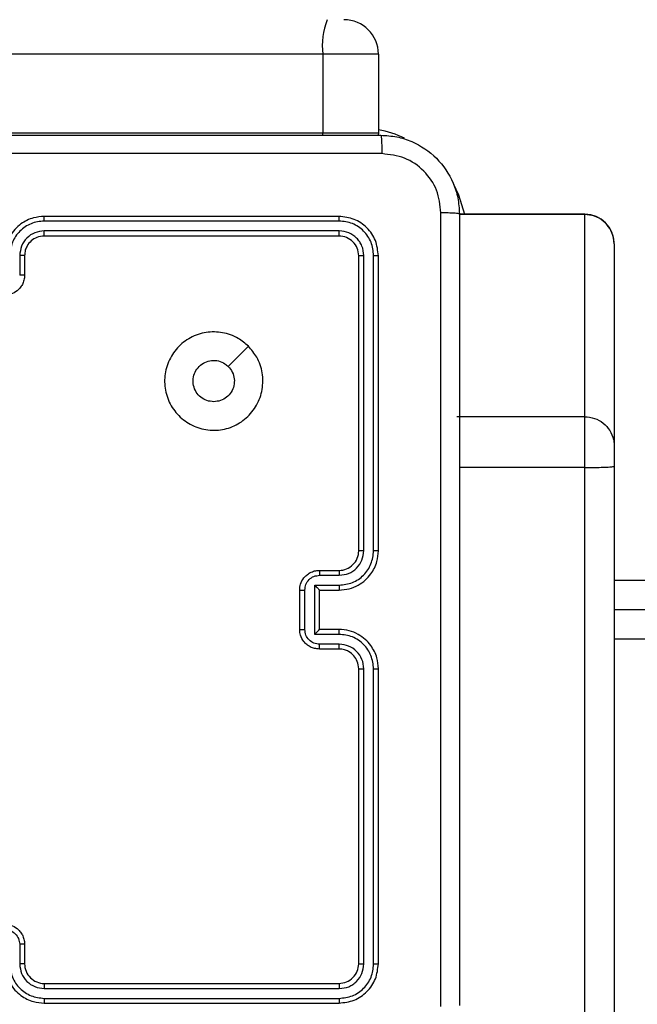
# Model space of a CAD drawing. Units: inches. Extents: x -159 to 1824, y 82 to 2113.
# Drawn here: x 689 to 696, y 1237 to 1247 of the extents above; entities that cross this region are included whole.
import ezdxf

# ---------------------------------------------------------------- set-up
doc = ezdxf.new("R2010")
doc.units = ezdxf.units.IN
doc.header["$MEASUREMENT"] = 0
doc.layers.add('VP-DIM', color=7, linetype='Continuous')
doc.styles.get("Standard").update_dxf_attribs({"font": 'arial.ttf'})
doc.dimstyles.get("Standard").update_dxf_attribs({"dimtxt": 14, "dimasz": 20, "dimexe": 20, "dimexo": 50, "dimgap": 20, "dimtad": 0, "dimdec": 0, "dimzin": 0, "dimdsep": 46, "dimtxsty": 'Standard', "dimcen": -0.09, "dimadec": 0, "dimazin": 0, "dimtfac": 1, "dimtdec": 4, "dimtofl": 0, "dimtmove": 0, "dimatfit": 3, "dimfxl": 70, "dimfxlon": 1, "dimtolj": 1, "dimtzin": 0, "dimarcsym": 0})

# ---------------------------------------------------------------- blocks, each defined once
blk = doc.blocks.new('*D3')
at = {"layer": 'Defpoints', "color": 0, "transparency": 16777216}
for p in [(1464.88, 2092.768), (1464.88, 1402.172), (282.891, 908.188)]:
    blk.add_point(p, dxfattribs=at)
at = {"layer": 'VP-DIM', "color": 0, "lineweight": -2, "transparency": 16777216}
for p, q in [((282.891, 2022.768), (282.891, 2112.768)), ((1464.88, 2022.768), (1464.88, 2112.768)), ((302.891, 2092.768), (833.74, 2092.768)), ((1444.88, 2092.768), (914.032, 2092.768))]:
    blk.add_line(p, q, dxfattribs=at)
at = {"layer": 'VP-DIM', "color": 0, "transparency": 16777216}
for points in [[(302.891, 2096.101), (302.891, 2089.435), (282.891, 2092.768)], [(1444.88, 2089.435), (1444.88, 2096.101), (1464.88, 2092.768)]]:
    blk.add_solid(points, dxfattribs=at)
at = {"layer": 'VP-DIM', "color": 0, "transparency": 16777216, "insert": (873.886, 2092.768), "char_height": 14, "attachment_point": 5}
blk.add_mtext('\\A1;1182', dxfattribs=at)
blk = doc.blocks.new('*D5')
at = {"layer": 'Defpoints', "color": 0, "transparency": 16777216}
for p in [(482.891, 2001.212), (1264.88, 1449.162), (482.891, 885.362)]:
    blk.add_point(p, dxfattribs=at)
at = {"layer": 'VP-DIM', "color": 0, "lineweight": -2, "transparency": 16777216}
for p, q in [((482.891, 1931.212), (482.891, 2021.212)), ((1264.88, 1931.212), (1264.88, 2021.212)), ((502.891, 2001.212), (838.57, 2001.212)), ((1244.88, 2001.212), (909.202, 2001.212))]:
    blk.add_line(p, q, dxfattribs=at)
at = {"layer": 'VP-DIM', "color": 0, "transparency": 16777216}
for points in [[(502.891, 2004.546), (502.891, 1997.879), (482.891, 2001.212)], [(1244.88, 1997.879), (1244.88, 2004.546), (1264.88, 2001.212)]]:
    blk.add_solid(points, dxfattribs=at)
at = {"layer": 'VP-DIM', "color": 0, "transparency": 16777216, "insert": (873.886, 2001.212), "char_height": 14, "attachment_point": 5}
blk.add_mtext('\\A1;782', dxfattribs=at)

msp = doc.modelspace()

# ---------------------------------------------------------------- linework, layer by layer
at = {"color": 7, "linetype": 'Continuous', "lineweight": 25}
for p, q in [((692.32, 1246.912), (664.639, 1246.912)), ((692.32, 1246.912), (692.32, 1246.112)), ((692.886, 1246.912), (692.32, 1246.912)), ((692.886, 1246.912), (692.886, 1246.112)), ((664.639, 1246.112), (692.32, 1246.112)), ((692.32, 1246.112), (692.886, 1246.112)), ((692.886, 1246.112), (692.885, 1246.087)), ((692.486, 1245.262), (689.486, 1245.262)), ((694.986, 1245.284), (693.711, 1245.284)), ((694.986, 1243.225), (694.986, 1245.28)), ((692.488, 1245.215), (689.486, 1245.215)), ((692.488, 1245.115), (689.486, 1245.115)), ((692.486, 1245.062), (689.486, 1245.062)), ((695.286, 1244.984), (695.286, 1244.983)), ((695.286, 1244.983), (695.286, 1242.928)), ((689.236, 1244.865), (689.236, 1244.665)), ((689.286, 1244.862), (689.286, 1244.662)), ((692.686, 1241.862), (692.686, 1244.862)), ((692.738, 1241.863), (692.738, 1244.865)), ((692.838, 1241.863), (692.838, 1244.865)), ((692.886, 1241.862), (692.886, 1244.862)), ((691.564, 1243.941), (691.359, 1243.736)), ((694.986, 1243.225), (693.686, 1243.225)), ((694.986, 1242.708), (694.986, 1243.225)), ((695.286, 1242.928), (695.286, 1242.722)), ((694.986, 1164.826), (694.986, 1242.708)), ((695.286, 1242.722), (695.286, 1164.839)), ((692.286, 1241.662), (692.486, 1241.662)), ((692.288, 1241.613), (692.488, 1241.613)), ((692.086, 1241.062), (692.086, 1241.462)), ((692.138, 1241.062), (692.138, 1241.462)), ((692.238, 1241.513), (692.488, 1241.513)), ((692.238, 1241.012), (692.238, 1241.513)), ((692.286, 1241.462), (692.486, 1241.462)), ((692.286, 1241.462), (692.286, 1241.462)), ((692.286, 1241.062), (692.286, 1241.462)), ((757.186, 1241.262), (695.286, 1241.262)), ((692.486, 1241.062), (692.286, 1241.062)), ((692.286, 1241.062), (692.286, 1241.062)), ((692.488, 1241.012), (692.238, 1241.012)), ((692.486, 1240.862), (692.286, 1240.862)), ((692.488, 1240.912), (692.288, 1240.912)), ((692.686, 1237.662), (692.686, 1240.662)), ((692.738, 1237.66), (692.738, 1240.662)), ((692.838, 1237.66), (692.838, 1240.662)), ((692.886, 1237.662), (692.886, 1240.662)), ((689.236, 1237.86), (689.236, 1237.66)), ((689.286, 1237.862), (689.286, 1237.662)), ((689.486, 1237.462), (692.486, 1237.462)), ((689.486, 1237.41), (692.488, 1237.41)), ((689.486, 1237.31), (692.488, 1237.31)), ((689.486, 1237.262), (692.486, 1237.262))]:
    msp.add_line(p, q, dxfattribs=at)
at = {"color": 8, "linetype": 'Continuous', "lineweight": 25}
for p, q in [((692.321, 1246.087), (692.32, 1246.112)), ((694.986, 1245.28), (693.711, 1245.28)), ((694.986, 1245.28), (694.986, 1245.284)), ((694.986, 1242.708), (693.711, 1242.708)), ((695.286, 1241.562), (757.186, 1241.562)), ((757.186, 1240.962), (695.286, 1240.962))]:
    msp.add_line(p, q, dxfattribs=at)
at = {"color": 8, "linetype": 'Continuous', "lineweight": 25, "flags": 128}
msp.add_lwpolyline([(693.65, 1245.591), (693.702, 1245.483), (693.763, 1245.284)], dxfattribs=at)
at = {"color": 7, "linetype": 'Continuous', "lineweight": 25}
for centre, radius, start, end in [((693.025, 1246.998), 0.71, 158.172, 186.9559), ((692.536, 1246.912), 0.35, 0, 90), ((694.986, 1244.984), 0.3, 0, 90), ((692.486, 1241.862), 0.2, 269.9908, 0.0024), ((689.486, 1237.662), 0.2, 179.99, 270.0031)]:
    msp.add_arc(centre, radius, start, end, dxfattribs=at)
at = {"color": 8, "linetype": 'Continuous', "lineweight": 25}
msp.add_arc((692.686, 1245.062), 1.1, 64.8905, 79.5243, dxfattribs=at)
at = {"color": 7, "linetype": 'Continuous', "lineweight": 25}
for points, knots in [([(684.861, 1246.087), (685.755, 1246.087), (687.543, 1246.087), (690.229, 1246.087), (692.017, 1246.087), (692.911, 1246.087)], [0, 0, 0, 0, 0.333295, 0.666702, 1, 1, 1, 1]), ([(692.911, 1246.087), (692.912, 1246.085), (692.915, 1246.079), (692.918, 1246.036), (692.921, 1245.974), (692.921, 1245.925), (692.921, 1245.9)], [0, 0, 0, 0, 0.250431, 0.500154, 0.750107, 1, 1, 1, 1]), ([(692.911, 1246.087), (692.965, 1246.084), (693.073, 1246.078), (693.273, 1246.013), (693.491, 1245.867), (693.636, 1245.65), (693.701, 1245.449), (693.707, 1245.342), (693.711, 1245.287)], [0, 0, 0, 0, 0.130543, 0.257582, 0.500015, 0.742663, 0.869632, 1, 1, 1, 1]), ([(692.921, 1245.9), (692.249, 1245.9), (690.905, 1245.9), (689.559, 1245.9), (688.886, 1245.9)], [0, 0, 0, 0, 0.5000062, 1, 1, 1, 1]), ([(693.523, 1245.298), (693.514, 1245.377), (693.496, 1245.534), (693.357, 1245.733), (693.158, 1245.872), (693, 1245.89), (692.921, 1245.9)], [0, 0, 0, 0, 0.249965, 0.500051, 0.749962, 1, 1, 1, 1]), ([(689.486, 1245.262), (689.449, 1245.259), (689.364, 1245.252), (689.262, 1245.2), (689.184, 1245.13), (689.132, 1245.056), (689.093, 1244.965), (689.088, 1244.897), (689.086, 1244.862)], [0, 0, 0, 0, 0.177134, 0.402386, 0.533637, 0.676994, 0.832458, 1, 1, 1, 1]), ([(689.486, 1245.215), (689.486, 1245.221), (689.486, 1245.234), (689.486, 1245.249), (689.486, 1245.26), (689.486, 1245.262), (689.486, 1245.262)], [0, 0, 0, 0, 0.250284, 0.500085, 0.749911, 1, 1, 1, 1]), ([(692.488, 1245.215), (692.488, 1245.222), (692.488, 1245.236), (692.487, 1245.252), (692.486, 1245.261), (692.486, 1245.262), (692.486, 1245.262)], [0, 0, 0, 0, 0.279838, 0.559112, 0.779413, 1, 1, 1, 1]), ([(692.886, 1244.862), (692.88, 1244.915), (692.868, 1245.02), (692.775, 1245.152), (692.643, 1245.244), (692.538, 1245.256), (692.486, 1245.262)], [0, 0, 0, 0, 0.250123, 0.500116, 0.750044, 1, 1, 1, 1]), ([(693.523, 1237.227), (693.523, 1238.123), (693.523, 1239.916), (693.523, 1242.609), (693.523, 1244.402), (693.523, 1245.298)], [0, 0, 0, 0, 0.333337, 0.666663, 1, 1, 1, 1]), ([(693.711, 1245.287), (693.708, 1245.289), (693.702, 1245.291), (693.66, 1245.295), (693.598, 1245.297), (693.548, 1245.298), (693.523, 1245.298)], [0, 0, 0, 0, 0.250024, 0.499946, 0.749649, 1, 1, 1, 1]), ([(693.711, 1245.287), (693.711, 1244.393), (693.711, 1242.605), (693.711, 1239.92), (693.711, 1238.131), (693.711, 1237.237)], [0, 0, 0, 0, 0.333295, 0.666702, 1, 1, 1, 1]), ([(695.286, 1244.983), (695.286, 1244.986), (695.285, 1245.008), (695.278, 1245.063), (695.245, 1245.143), (695.177, 1245.219), (695.087, 1245.27), (695.019, 1245.277), (694.986, 1245.28)], [0, 0, 0, 0, 0.022862, 0.141329, 0.355987, 0.570699, 0.785331, 1, 1, 1, 1]), ([(689.486, 1245.215), (689.44, 1245.21), (689.371, 1245.202), (689.29, 1245.157), (689.22, 1245.099), (689.152, 1245.002), (689.141, 1244.91), (689.136, 1244.865)], [0, 0, 0, 0, 0.2501231, 0.3764391, 0.5007726, 0.7504025, 1, 1, 1, 1]), ([(692.838, 1244.865), (692.833, 1244.91), (692.822, 1245.002), (692.754, 1245.099), (692.684, 1245.158), (692.603, 1245.202), (692.534, 1245.21), (692.488, 1245.215)], [0, 0, 0, 0, 0.249628, 0.499217, 0.623826, 0.749845, 1, 1, 1, 1]), ([(689.486, 1245.115), (689.453, 1245.111), (689.388, 1245.103), (689.305, 1245.046), (689.248, 1244.963), (689.24, 1244.897), (689.236, 1244.865)], [0, 0, 0, 0, 0.250467, 0.500143, 0.750058, 1, 1, 1, 1]), ([(689.486, 1245.062), (689.46, 1245.059), (689.412, 1245.054), (689.351, 1245.015), (689.312, 1244.968), (689.29, 1244.915), (689.287, 1244.881), (689.286, 1244.862)], [0, 0, 0, 0, 0.244383, 0.456899, 0.674651, 0.824022, 1, 1, 1, 1]), ([(689.486, 1245.062), (689.486, 1245.063), (689.486, 1245.063), (689.486, 1245.066), (689.486, 1245.071), (689.486, 1245.078), (689.486, 1245.086), (689.486, 1245.095), (689.486, 1245.105), (689.486, 1245.111), (689.486, 1245.115)], [0, 0, 0, 0, 0.1251106, 0.250443, 0.3754281, 0.5000959, 0.6247739, 0.7497889, 0.8750901, 1, 1, 1, 1]), ([(692.486, 1245.062), (692.486, 1245.063), (692.487, 1245.065), (692.488, 1245.08), (692.488, 1245.097), (692.488, 1245.109), (692.488, 1245.115)], [0, 0, 0, 0, 0.27972, 0.55891, 0.779404, 1, 1, 1, 1]), ([(692.686, 1244.862), (692.683, 1244.889), (692.677, 1244.941), (692.63, 1245.007), (692.564, 1245.053), (692.512, 1245.059), (692.486, 1245.062)], [0, 0, 0, 0, 0.250187, 0.500074, 0.7499809, 1, 1, 1, 1]), ([(692.738, 1244.865), (692.735, 1244.897), (692.729, 1244.947), (692.697, 1245.005), (692.656, 1245.055), (692.586, 1245.103), (692.521, 1245.111), (692.488, 1245.115)], [0, 0, 0, 0, 0.250164, 0.376197, 0.50082, 0.750403, 1, 1, 1, 1]), ([(689.286, 1244.862), (689.285, 1244.863), (689.283, 1244.863), (689.272, 1244.864), (689.255, 1244.865), (689.242, 1244.865), (689.236, 1244.865)], [0, 0, 0, 0, 0.250152, 0.499825, 0.74991, 1, 1, 1, 1]), ([(692.686, 1244.862), (692.687, 1244.863), (692.689, 1244.863), (692.703, 1244.864), (692.72, 1244.865), (692.732, 1244.865), (692.738, 1244.865)], [0, 0, 0, 0, 0.279819, 0.559121, 0.779572, 1, 1, 1, 1]), ([(692.838, 1244.865), (692.845, 1244.865), (692.859, 1244.865), (692.875, 1244.864), (692.884, 1244.863), (692.885, 1244.863), (692.886, 1244.862)], [0, 0, 0, 0, 0.279899, 0.559195, 0.779756, 1, 1, 1, 1]), ([(689.286, 1244.662), (689.285, 1244.646), (689.282, 1244.614), (689.265, 1244.57), (689.24, 1244.533), (689.203, 1244.497), (689.15, 1244.468), (689.106, 1244.464), (689.086, 1244.462)], [0, 0, 0, 0, 0.158479, 0.307464, 0.446886, 0.57687, 0.807271, 1, 1, 1, 1]), ([(689.286, 1244.662), (689.285, 1244.663), (689.283, 1244.663), (689.27, 1244.664), (689.253, 1244.664), (689.242, 1244.665), (689.236, 1244.665)], [0, 0, 0, 0, 0.279763, 0.559137, 0.779655, 1, 1, 1, 1]), ([(691.564, 1243.941), (691.594, 1243.905), (691.661, 1243.826), (691.713, 1243.672), (691.712, 1243.501), (691.656, 1243.339), (691.548, 1243.206), (691.403, 1243.115), (691.237, 1243.078), (691.067, 1243.099), (690.913, 1243.174), (690.793, 1243.296), (690.72, 1243.451), (690.702, 1243.621), (690.742, 1243.787), (690.835, 1243.931), (690.969, 1244.036), (691.132, 1244.091), (691.302, 1244.088), (691.454, 1244.035), (691.53, 1243.97), (691.564, 1243.941)], [0, 0, 0, 0, 0.044738, 0.098642, 0.15193, 0.205875, 0.260187, 0.3132, 0.366987, 0.420858, 0.474338, 0.527983, 0.581906, 0.635428, 0.689067, 0.74282, 0.796629, 0.850212, 0.903793, 0.957778, 1, 1, 1, 1]), ([(691.211, 1243.377), (691.187, 1243.38), (691.14, 1243.384), (691.077, 1243.42), (691.029, 1243.474), (691.002, 1243.54), (690.998, 1243.612), (691.018, 1243.681), (691.06, 1243.739), (691.119, 1243.781), (691.188, 1243.8), (691.26, 1243.796), (691.319, 1243.771), (691.348, 1243.746), (691.359, 1243.736)], [0, 0, 0, 0, 0.085852, 0.171709, 0.257525, 0.343293, 0.429106, 0.515013, 0.600978, 0.686999, 0.773003, 0.858943, 0.944861, 1, 1, 1, 1]), ([(691.359, 1243.736), (691.374, 1243.718), (691.404, 1243.681), (691.423, 1243.611), (691.419, 1243.54), (691.392, 1243.473), (691.344, 1243.42), (691.281, 1243.384), (691.234, 1243.38), (691.211, 1243.377)], [0, 0, 0, 0, 0.143046, 0.286097, 0.429043, 0.572253, 0.7155, 0.858808, 1, 1, 1, 1]), ([(694.986, 1243.225), (695.019, 1243.222), (695.087, 1243.215), (695.177, 1243.164), (695.245, 1243.089), (695.278, 1243.008), (695.285, 1242.953), (695.286, 1242.932), (695.286, 1242.928)], [0, 0, 0, 0, 0.214661, 0.429313, 0.64398, 0.858677, 0.977132, 1, 1, 1, 1]), ([(694.986, 1242.708), (695.019, 1242.708), (695.087, 1242.709), (695.177, 1242.711), (695.245, 1242.714), (695.278, 1242.718), (695.285, 1242.72), (695.286, 1242.721), (695.286, 1242.722)], [0, 0, 0, 0, 0.21466, 0.429307, 0.644011, 0.858674, 0.969529, 1, 1, 1, 1]), ([(692.486, 1241.462), (692.521, 1241.465), (692.589, 1241.47), (692.68, 1241.509), (692.754, 1241.561), (692.824, 1241.639), (692.876, 1241.741), (692.883, 1241.825), (692.886, 1241.862)], [0, 0, 0, 0, 0.16793, 0.323672, 0.467211, 0.598521, 0.823532, 1, 1, 1, 1]), ([(692.488, 1241.513), (692.534, 1241.518), (692.626, 1241.528), (692.741, 1241.609), (692.821, 1241.725), (692.833, 1241.817), (692.838, 1241.863)], [0, 0, 0, 0, 0.250493, 0.500171, 0.750088, 1, 1, 1, 1]), ([(692.488, 1241.613), (692.521, 1241.616), (692.586, 1241.624), (692.669, 1241.682), (692.726, 1241.765), (692.734, 1241.83), (692.738, 1241.863)], [0, 0, 0, 0, 0.250497, 0.500151, 0.75011, 1, 1, 1, 1]), ([(692.686, 1241.862), (692.686, 1241.862), (692.686, 1241.862), (692.69, 1241.862), (692.694, 1241.863), (692.701, 1241.863), (692.709, 1241.863), (692.718, 1241.863), (692.728, 1241.863), (692.735, 1241.863), (692.738, 1241.863)], [0, 0, 0, 0, 0.1251664, 0.2502737, 0.3751721, 0.500087, 0.6248205, 0.750021, 0.8750183, 1, 1, 1, 1]), ([(692.838, 1241.863), (692.845, 1241.863), (692.857, 1241.863), (692.873, 1241.863), (692.884, 1241.863), (692.885, 1241.862), (692.886, 1241.862)], [0, 0, 0, 0, 0.249989, 0.500061, 0.749896, 1, 1, 1, 1]), ([(692.086, 1241.462), (692.087, 1241.482), (692.091, 1241.527), (692.12, 1241.579), (692.156, 1241.617), (692.193, 1241.641), (692.237, 1241.659), (692.269, 1241.661), (692.286, 1241.662)], [0, 0, 0, 0, 0.192251, 0.422507, 0.552542, 0.692109, 0.841288, 1, 1, 1, 1]), ([(692.286, 1241.662), (692.286, 1241.661), (692.287, 1241.659), (692.287, 1241.646), (692.288, 1241.63), (692.288, 1241.618), (692.288, 1241.613)], [0, 0, 0, 0, 0.279732, 0.55889, 0.779377, 1, 1, 1, 1]), ([(692.486, 1241.662), (692.486, 1241.662), (692.487, 1241.66), (692.487, 1241.649), (692.488, 1241.632), (692.488, 1241.619), (692.488, 1241.613)], [0, 0, 0, 0, 0.250074, 0.499937, 0.74969, 1, 1, 1, 1]), ([(692.138, 1241.462), (692.14, 1241.482), (692.145, 1241.521), (692.179, 1241.571), (692.229, 1241.606), (692.268, 1241.61), (692.288, 1241.613)], [0, 0, 0, 0, 0.249889, 0.499813, 0.749577, 1, 1, 1, 1]), ([(692.086, 1241.462), (692.086, 1241.462), (692.086, 1241.462), (692.089, 1241.462), (692.094, 1241.462), (692.101, 1241.462), (692.109, 1241.462), (692.118, 1241.462), (692.128, 1241.462), (692.134, 1241.462), (692.138, 1241.462)], [0, 0, 0, 0, 0.124918, 0.250201, 0.375334, 0.500086, 0.624754, 0.749929, 0.874935, 1, 1, 1, 1]), ([(692.238, 1241.513), (692.243, 1241.507), (692.254, 1241.496), (692.267, 1241.483), (692.276, 1241.473), (692.282, 1241.467), (692.285, 1241.464), (692.285, 1241.463), (692.286, 1241.462)], [0, 0, 0, 0, 0.25155, 0.502514, 0.646456, 0.775692, 0.892468, 1, 1, 1, 1]), ([(692.488, 1241.513), (692.488, 1241.506), (692.488, 1241.493), (692.487, 1241.476), (692.487, 1241.465), (692.486, 1241.463), (692.486, 1241.462)], [0, 0, 0, 0, 0.250103, 0.499882, 0.749757, 1, 1, 1, 1]), ([(692.086, 1241.062), (692.086, 1241.062), (692.086, 1241.062), (692.089, 1241.062), (692.094, 1241.062), (692.101, 1241.062), (692.109, 1241.062), (692.118, 1241.062), (692.128, 1241.062), (692.134, 1241.062), (692.138, 1241.062)], [0, 0, 0, 0, 0.124925, 0.250215, 0.375355, 0.500113, 0.624788, 0.749837, 0.874928, 1, 1, 1, 1]), ([(692.286, 1240.862), (692.269, 1240.864), (692.237, 1240.866), (692.193, 1240.883), (692.157, 1240.908), (692.12, 1240.945), (692.091, 1240.998), (692.087, 1241.042), (692.086, 1241.062)], [0, 0, 0, 0, 0.158255, 0.307016, 0.446398, 0.576326, 0.80687, 1, 1, 1, 1]), ([(692.288, 1240.912), (692.268, 1240.914), (692.229, 1240.919), (692.179, 1240.954), (692.145, 1241.003), (692.14, 1241.043), (692.138, 1241.062)], [0, 0, 0, 0, 0.250439, 0.500196, 0.750116, 1, 1, 1, 1]), ([(692.238, 1241.012), (692.243, 1241.018), (692.254, 1241.029), (692.267, 1241.042), (692.276, 1241.052), (692.282, 1241.057), (692.285, 1241.061), (692.285, 1241.062), (692.286, 1241.062)], [0, 0, 0, 0, 0.2514407, 0.5024959, 0.6465456, 0.7757346, 0.8924876, 1, 1, 1, 1]), ([(692.488, 1241.012), (692.488, 1241.019), (692.488, 1241.032), (692.487, 1241.048), (692.487, 1241.06), (692.486, 1241.062), (692.486, 1241.062)], [0, 0, 0, 0, 0.250412, 0.500116, 0.749746, 1, 1, 1, 1]), ([(692.886, 1240.662), (692.883, 1240.7), (692.876, 1240.784), (692.823, 1240.886), (692.753, 1240.964), (692.679, 1241.016), (692.588, 1241.055), (692.521, 1241.06), (692.486, 1241.062)], [0, 0, 0, 0, 0.177602, 0.4029984, 0.5342085, 0.6774404, 0.8327001, 1, 1, 1, 1]), ([(692.838, 1240.662), (692.833, 1240.708), (692.821, 1240.799), (692.741, 1240.915), (692.626, 1240.996), (692.534, 1241.007), (692.488, 1241.012)], [0, 0, 0, 0, 0.249915, 0.499832, 0.749512, 1, 1, 1, 1]), ([(692.286, 1240.862), (692.286, 1240.863), (692.287, 1240.865), (692.287, 1240.878), (692.288, 1240.895), (692.288, 1240.906), (692.288, 1240.912)], [0, 0, 0, 0, 0.2800222, 0.5593579, 0.7796862, 1, 1, 1, 1]), ([(692.486, 1240.862), (692.486, 1240.863), (692.487, 1240.865), (692.487, 1240.876), (692.488, 1240.893), (692.488, 1240.906), (692.488, 1240.912)], [0, 0, 0, 0, 0.250375, 0.499983, 0.74999, 1, 1, 1, 1]), ([(692.686, 1240.662), (692.683, 1240.688), (692.677, 1240.736), (692.638, 1240.797), (692.591, 1240.836), (692.538, 1240.858), (692.504, 1240.861), (692.486, 1240.862)], [0, 0, 0, 0, 0.244443, 0.457299, 0.675382, 0.824513, 1, 1, 1, 1]), ([(692.738, 1240.662), (692.734, 1240.695), (692.727, 1240.76), (692.669, 1240.843), (692.586, 1240.9), (692.521, 1240.908), (692.488, 1240.912)], [0, 0, 0, 0, 0.2503958, 0.5000717, 0.7500685, 1, 1, 1, 1]), ([(692.686, 1240.662), (692.686, 1240.662), (692.686, 1240.662), (692.69, 1240.662), (692.694, 1240.662), (692.701, 1240.662), (692.709, 1240.662), (692.718, 1240.662), (692.728, 1240.662), (692.735, 1240.662), (692.738, 1240.662)], [0, 0, 0, 0, 0.125171, 0.250288, 0.375191, 0.500115, 0.624855, 0.749932, 0.875011, 1, 1, 1, 1]), ([(692.838, 1240.662), (692.845, 1240.662), (692.857, 1240.662), (692.873, 1240.662), (692.884, 1240.662), (692.885, 1240.662), (692.886, 1240.662)], [0, 0, 0, 0, 0.249912, 0.499907, 0.749666, 1, 1, 1, 1]), ([(689.086, 1238.062), (689.106, 1238.061), (689.15, 1238.057), (689.203, 1238.028), (689.24, 1237.992), (689.265, 1237.955), (689.282, 1237.911), (689.285, 1237.879), (689.286, 1237.862)], [0, 0, 0, 0, 0.192653, 0.423085, 0.553012, 0.692539, 0.841522, 1, 1, 1, 1]), ([(689.086, 1238.01), (689.106, 1238.008), (689.145, 1238.003), (689.194, 1237.969), (689.229, 1237.919), (689.234, 1237.88), (689.236, 1237.86)], [0, 0, 0, 0, 0.250402, 0.500106, 0.750041, 1, 1, 1, 1]), ([(689.286, 1237.862), (689.285, 1237.862), (689.283, 1237.861), (689.27, 1237.861), (689.253, 1237.86), (689.242, 1237.86), (689.236, 1237.86)], [0, 0, 0, 0, 0.279995, 0.559326, 0.779643, 1, 1, 1, 1]), ([(689.086, 1237.662), (689.088, 1237.627), (689.094, 1237.56), (689.132, 1237.468), (689.184, 1237.395), (689.262, 1237.325), (689.364, 1237.272), (689.449, 1237.265), (689.486, 1237.262)], [0, 0, 0, 0, 0.1676914, 0.3231969, 0.4666242, 0.5978716, 0.8230653, 1, 1, 1, 1]), ([(689.136, 1237.66), (689.141, 1237.614), (689.152, 1237.522), (689.233, 1237.407), (689.349, 1237.327), (689.44, 1237.315), (689.486, 1237.31)], [0, 0, 0, 0, 0.2504396, 0.5001175, 0.7500951, 1, 1, 1, 1]), ([(689.286, 1237.662), (689.285, 1237.662), (689.283, 1237.661), (689.272, 1237.661), (689.255, 1237.66), (689.242, 1237.66), (689.236, 1237.66)], [0, 0, 0, 0, 0.250114, 0.500017, 0.749886, 1, 1, 1, 1]), ([(689.236, 1237.66), (689.24, 1237.627), (689.247, 1237.562), (689.305, 1237.479), (689.388, 1237.422), (689.453, 1237.414), (689.486, 1237.41)], [0, 0, 0, 0, 0.250442, 0.500145, 0.750106, 1, 1, 1, 1]), ([(692.486, 1237.462), (692.512, 1237.465), (692.564, 1237.471), (692.63, 1237.518), (692.677, 1237.584), (692.683, 1237.636), (692.686, 1237.662)], [0, 0, 0, 0, 0.250239, 0.500111, 0.750004, 1, 1, 1, 1]), ([(692.486, 1237.262), (692.538, 1237.268), (692.643, 1237.28), (692.775, 1237.373), (692.868, 1237.505), (692.88, 1237.61), (692.886, 1237.662)], [0, 0, 0, 0, 0.25015, 0.500133, 0.750052, 1, 1, 1, 1]), ([(692.488, 1237.31), (692.534, 1237.315), (692.625, 1237.326), (692.723, 1237.394), (692.781, 1237.464), (692.825, 1237.545), (692.833, 1237.614), (692.838, 1237.66)], [0, 0, 0, 0, 0.249624, 0.499211, 0.623791, 0.749846, 1, 1, 1, 1]), ([(692.488, 1237.41), (692.521, 1237.414), (692.57, 1237.419), (692.628, 1237.451), (692.678, 1237.492), (692.726, 1237.562), (692.734, 1237.627), (692.738, 1237.66)], [0, 0, 0, 0, 0.250117, 0.376125, 0.500751, 0.750338, 1, 1, 1, 1]), ([(692.686, 1237.662), (692.687, 1237.662), (692.689, 1237.661), (692.703, 1237.661), (692.72, 1237.66), (692.732, 1237.66), (692.738, 1237.66)], [0, 0, 0, 0, 0.280039, 0.559249, 0.779636, 1, 1, 1, 1]), ([(692.838, 1237.66), (692.845, 1237.66), (692.859, 1237.66), (692.875, 1237.661), (692.884, 1237.662), (692.885, 1237.662), (692.886, 1237.662)], [0, 0, 0, 0, 0.2798976, 0.5591828, 0.7797423, 1, 1, 1, 1]), ([(689.486, 1237.462), (689.486, 1237.462), (689.486, 1237.462), (689.486, 1237.458), (689.486, 1237.454), (689.486, 1237.447), (689.486, 1237.439), (689.486, 1237.43), (689.486, 1237.42), (689.486, 1237.413), (689.486, 1237.41)], [0, 0, 0, 0, 0.124883, 0.250282, 0.375191, 0.500116, 0.62486, 0.749942, 0.875024, 1, 1, 1, 1]), ([(692.486, 1237.462), (692.486, 1237.461), (692.487, 1237.459), (692.488, 1237.445), (692.488, 1237.428), (692.488, 1237.416), (692.488, 1237.41)], [0, 0, 0, 0, 0.279793, 0.559057, 0.779346, 1, 1, 1, 1]), ([(689.486, 1237.31), (689.486, 1237.304), (689.486, 1237.291), (689.486, 1237.275), (689.486, 1237.265), (689.486, 1237.263), (689.486, 1237.262)], [0, 0, 0, 0, 0.250241, 0.5, 0.749953, 1, 1, 1, 1]), ([(692.488, 1237.31), (692.488, 1237.303), (692.488, 1237.289), (692.487, 1237.273), (692.486, 1237.264), (692.486, 1237.263), (692.486, 1237.262)], [0, 0, 0, 0, 0.279769, 0.55922, 0.779467, 1, 1, 1, 1])]:
    msp.add_open_spline(points, degree=3, knots=knots, dxfattribs=at)

# ---------------------------------------------------------------- dimensions: what is measured, and where the dimension line sits
at = {"layer": 'VP-DIM'}
for base, p1, p2, picture, middle in [((1464.88, 2092.768), (282.891, 908.188), (1464.88, 1402.172), '*D3', (873.886, 2092.768)), ((482.891, 2001.212), (1264.88, 1449.162), (482.891, 885.362), '*D5', (873.886, 2001.212))]:
    dim = msp.add_linear_dim(base=base, p1=p1, p2=p2, dimstyle='Standard', dxfattribs=at)
    dim.commit()
    dim.dimension.update_dxf_attribs({"geometry": picture, "text_midpoint": middle})

doc.saveas('drawing.dxf')
